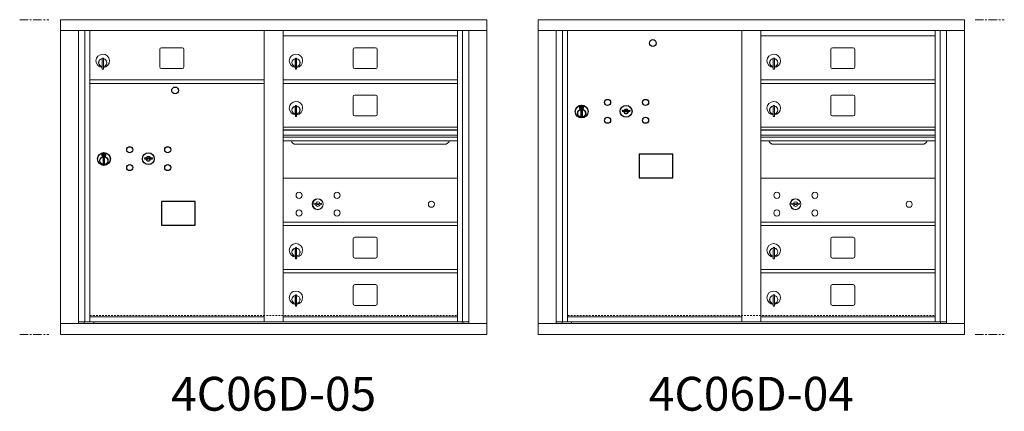
# Model space of a CAD drawing. Units: inches. Extents: x -18 to 362, y -25 to 135.
# Drawn here: x 60 to 133, y 94 to 123 of the extents above; entities that cross this region are included whole.
import ezdxf
from ezdxf.enums import TextEntityAlignment as Align

# ---------------------------------------------------------------- set-up
doc = ezdxf.new("R2010")
doc.units = ezdxf.units.IN
doc.header["$LTSCALE"] = 0.5
doc.header["$MEASUREMENT"] = 0
doc.linetypes.add('CENTER', pattern=[2, 1.25, -0.25, 0.25, -0.25])
doc.linetypes.add('HIDDEN', pattern=[0.375, 0.25, -0.125])
doc.layers.add('center', color=7, linetype='CENTER', lineweight=9)
doc.styles.get("Standard").update_dxf_attribs({"font": 'Gothic.ttf'})

msp = doc.modelspace()

# ---------------------------------------------------------------- linework, layer by layer
at = {"color": 7, "linetype": 'Continuous', "lineweight": 15}
for p, q in [((62.79771, 122.72275), (62.79771, 99.47275)), ((62.79771, 122.72275), (94.34921, 122.72275)), ((94.34921, 99.47275), (94.34921, 122.72275)), ((98.14196, 122.72275), (98.14196, 99.47275)), ((98.14196, 122.72275), (129.69346, 122.72275)), ((129.69346, 99.47275), (129.69346, 122.72275)), ((62.79771, 121.92275), (94.34921, 121.92275)), ((64.12579, 100.27275), (64.12579, 121.92275)), ((64.61145, 100.39776), (64.61145, 121.92275)), ((64.98096, 100.39775), (64.98096, 121.92275)), ((77.86596, 100.39776), (77.86596, 121.92275)), ((79.28096, 100.39776), (79.28096, 121.92275)), ((92.16596, 100.39776), (92.16596, 121.92275)), ((92.53548, 121.92275), (92.53548, 100.39776)), ((93.02114, 121.92275), (93.02114, 100.27275)), ((98.14196, 121.92275), (129.69346, 121.92275)), ((99.47004, 100.27275), (99.47004, 121.92275)), ((99.9557, 100.39776), (99.9557, 121.92275)), ((100.32521, 100.39775), (100.32521, 121.92275)), ((113.21021, 100.39776), (113.21021, 121.92275)), ((114.62521, 100.39776), (114.62521, 121.92275)), ((127.51021, 100.39776), (127.51021, 121.92275)), ((127.87972, 121.92275), (127.87972, 100.39776)), ((128.36539, 121.92275), (128.36539, 100.27275)), ((79.28096, 121.52276), (92.16596, 121.52276)), ((114.62521, 121.52276), (127.51021, 121.52276)), ((70.14646, 120.52776), (70.14646, 119.23776)), ((71.81146, 120.65276), (70.27146, 120.65276)), ((71.93646, 119.23776), (71.93646, 120.52776)), ((84.44646, 120.52776), (84.44646, 119.23776)), ((86.11146, 120.65276), (84.57146, 120.65276)), ((86.23646, 119.23776), (86.23646, 120.52776)), ((119.79071, 120.52776), (119.79071, 119.23776)), ((121.45571, 120.65276), (119.91571, 120.65276)), ((121.58071, 119.23776), (121.58071, 120.52776)), ((65.87596, 119.75176), (65.87596, 119.35176)), ((65.89596, 119.75176), (65.87596, 119.75176)), ((65.89596, 119.89176), (65.89596, 119.06176)), ((65.97596, 119.89176), (65.89596, 119.89176)), ((65.97596, 119.89176), (65.97596, 119.06176)), ((80.17596, 119.75176), (80.17596, 119.35176)), ((80.19596, 119.75176), (80.17596, 119.75176)), ((80.19596, 119.89176), (80.19596, 119.06176)), ((80.27596, 119.89176), (80.19596, 119.89176)), ((80.27596, 119.89176), (80.27596, 119.06176)), ((115.52021, 119.75176), (115.52021, 119.35176)), ((115.54021, 119.75176), (115.52021, 119.75176)), ((115.54021, 119.89176), (115.54021, 119.06176)), ((115.62021, 119.89176), (115.54021, 119.89176)), ((115.62021, 119.89176), (115.62021, 119.06176)), ((65.87596, 119.35176), (65.89596, 119.35176)), ((65.89596, 119.06176), (65.97596, 119.06176)), ((70.27146, 119.11276), (71.81146, 119.11276)), ((80.17596, 119.35176), (80.19596, 119.35176)), ((80.19596, 119.06176), (80.27596, 119.06176)), ((84.57146, 119.11276), (86.11146, 119.11276)), ((115.52021, 119.35176), (115.54021, 119.35176)), ((115.54021, 119.06176), (115.62021, 119.06176)), ((119.91571, 119.11276), (121.45571, 119.11276)), ((64.98096, 118.27276), (77.86596, 118.27276)), ((64.98096, 118.02276), (77.86596, 118.02276)), ((79.28096, 118.27276), (92.16596, 118.27276)), ((79.28096, 118.02276), (92.16596, 118.02276)), ((114.62521, 118.27276), (127.51021, 118.27276)), ((114.62521, 118.02276), (127.51021, 118.02276)), ((84.44646, 117.02776), (84.44646, 115.73776)), ((86.11146, 117.15276), (84.57146, 117.15276)), ((86.23646, 115.73776), (86.23646, 117.02776)), ((119.79071, 117.02776), (119.79071, 115.73776)), ((121.45571, 117.15276), (119.91571, 117.15276)), ((121.58071, 115.73776), (121.58071, 117.02776)), ((80.17596, 116.25176), (80.17596, 115.85176)), ((80.19596, 116.25176), (80.17596, 116.25176)), ((80.17596, 115.85176), (80.19596, 115.85176)), ((80.19596, 116.39176), (80.19596, 115.56176)), ((80.27596, 116.39176), (80.19596, 116.39176)), ((80.27596, 116.39176), (80.27596, 115.56176)), ((115.52021, 116.25176), (115.52021, 115.85176)), ((115.54021, 116.25176), (115.52021, 116.25176)), ((115.52021, 115.85176), (115.54021, 115.85176)), ((115.54021, 116.39176), (115.54021, 115.56176)), ((115.62021, 116.39176), (115.54021, 116.39176)), ((115.62021, 116.39176), (115.62021, 115.56176)), ((80.19596, 115.56176), (80.27596, 115.56176)), ((84.57146, 115.61276), (86.11146, 115.61276)), ((115.54021, 115.56176), (115.62021, 115.56176)), ((119.91571, 115.61276), (121.45571, 115.61276)), ((92.16596, 114.77276), (79.28096, 114.77276)), ((92.16596, 114.59876), (79.28096, 114.59876)), ((92.16596, 114.56617), (79.28096, 114.56617)), ((127.51021, 114.77276), (114.62521, 114.77276)), ((127.51021, 114.59876), (114.62521, 114.59876)), ((127.51021, 114.56617), (114.62521, 114.56617)), ((79.28096, 114.19276), (92.16596, 114.19276)), ((92.16596, 114.04776), (79.28096, 114.04776)), ((92.16596, 113.78301), (79.28096, 113.78301)), ((114.62521, 114.19276), (127.51021, 114.19276)), ((127.51021, 114.04776), (114.62521, 114.04776)), ((127.51021, 113.78301), (114.62521, 113.78301)), ((80.22346, 113.51776), (91.22346, 113.51776)), ((115.56771, 113.51776), (126.56771, 113.51776)), ((92.16596, 111.02212), (79.28096, 111.02212)), ((127.51021, 111.02212), (114.62521, 111.02212)), ((81.57454, 109.17834), (81.54946, 109.09713)), ((82.13946, 109.09713), (82.11439, 109.17834)), ((116.91879, 109.17834), (116.89371, 109.09713)), ((117.48371, 109.09713), (117.45864, 109.17834)), ((79.28096, 107.77212), (92.16596, 107.77212)), ((79.28096, 107.52212), (92.16596, 107.52212)), ((114.62521, 107.77212), (127.51021, 107.77212)), ((114.62521, 107.52212), (127.51021, 107.52212)), ((84.44646, 106.52776), (84.44646, 105.23776)), ((86.11146, 106.65276), (84.57146, 106.65276)), ((86.23646, 105.23776), (86.23646, 106.52776)), ((119.79071, 106.52776), (119.79071, 105.23776)), ((121.45571, 106.65276), (119.91571, 106.65276)), ((121.58071, 105.23776), (121.58071, 106.52776)), ((80.17596, 105.75176), (80.17596, 105.35176)), ((80.19596, 105.75176), (80.17596, 105.75176)), ((80.19596, 105.89176), (80.19596, 105.06176)), ((80.27596, 105.89176), (80.19596, 105.89176)), ((80.27596, 105.89176), (80.27596, 105.06176)), ((115.52021, 105.75176), (115.52021, 105.35176)), ((115.54021, 105.75176), (115.52021, 105.75176)), ((115.54021, 105.89176), (115.54021, 105.06176)), ((115.62021, 105.89176), (115.54021, 105.89176)), ((115.62021, 105.89176), (115.62021, 105.06176)), ((80.17596, 105.35176), (80.19596, 105.35176)), ((80.19596, 105.06176), (80.27596, 105.06176)), ((84.57146, 105.11276), (86.11146, 105.11276)), ((115.52021, 105.35176), (115.54021, 105.35176)), ((115.54021, 105.06176), (115.62021, 105.06176)), ((119.91571, 105.11276), (121.45571, 105.11276)), ((79.28096, 104.27276), (92.16596, 104.27276)), ((114.62521, 104.27276), (127.51021, 104.27276)), ((79.28096, 104.02276), (92.16596, 104.02276)), ((114.62521, 104.02276), (127.51021, 104.02276)), ((84.44646, 103.02776), (84.44646, 101.73776)), ((86.11146, 103.15276), (84.57146, 103.15276)), ((86.23646, 101.73776), (86.23646, 103.02776)), ((119.79071, 103.02776), (119.79071, 101.73776)), ((121.45571, 103.15276), (119.91571, 103.15276)), ((121.58071, 101.73776), (121.58071, 103.02776)), ((80.17596, 102.25176), (80.17596, 101.85176)), ((80.19596, 102.25176), (80.17596, 102.25176)), ((80.19596, 102.39176), (80.19596, 101.56176)), ((80.27596, 102.39176), (80.19596, 102.39176)), ((80.27596, 102.39176), (80.27596, 101.56176)), ((115.52021, 102.25176), (115.52021, 101.85176)), ((115.54021, 102.25176), (115.52021, 102.25176)), ((115.54021, 102.39176), (115.54021, 101.56176)), ((115.62021, 102.39176), (115.54021, 102.39176)), ((115.62021, 102.39176), (115.62021, 101.56176)), ((80.17596, 101.85176), (80.19596, 101.85176)), ((80.19596, 101.56176), (80.27596, 101.56176)), ((84.57146, 101.61276), (86.11146, 101.61276)), ((115.52021, 101.85176), (115.54021, 101.85176)), ((115.54021, 101.56176), (115.62021, 101.56176)), ((119.91571, 101.61276), (121.45571, 101.61276)), ((64.98096, 100.77276), (77.86596, 100.77276)), ((79.28096, 100.77275), (92.16596, 100.77275)), ((100.32521, 100.77276), (113.21021, 100.77276)), ((114.62521, 100.77275), (127.51021, 100.77275)), ((62.79771, 100.27275), (94.34921, 100.27275)), ((64.12579, 100.39775), (78.12056, 100.39776)), ((64.56796, 100.27275), (64.56796, 100.39776)), ((65.27296, 100.39775), (65.27296, 100.27275)), ((78.12056, 100.39776), (93.02114, 100.39775)), ((92.57896, 100.39776), (92.57896, 100.27275)), ((98.14196, 100.27275), (129.69346, 100.27275)), ((99.47004, 100.39775), (113.46481, 100.39776)), ((99.91221, 100.27275), (99.91221, 100.39776)), ((100.61721, 100.39775), (100.61721, 100.27275)), ((113.46481, 100.39776), (128.36539, 100.39775)), ((127.92321, 100.39776), (127.92321, 100.27275)), ((62.79771, 99.47275), (94.34921, 99.47275)), ((98.14196, 99.47275), (129.69346, 99.47275))]:
    msp.add_line(p, q, dxfattribs=at)
at = {"color": 7, "linetype": 'Continuous'}
for p, q in [((101.21532, 116.33648), (101.21532, 116.17148)), ((101.49532, 116.35148), (101.23032, 116.35148)), ((101.23032, 116.15647), (101.49532, 116.15647)), ((101.25532, 116.32647), (101.25532, 116.18148)), ((101.30532, 116.32647), (101.25532, 116.32647)), ((101.25532, 116.18148), (101.27532, 116.18148)), ((101.27532, 116.31648), (101.27532, 116.29881)), ((101.30208, 116.31648), (101.27532, 116.31648)), ((101.27532, 116.29881), (101.30906, 116.27438)), ((101.27532, 116.18148), (101.27532, 116.28647)), ((101.27532, 116.28647), (101.30621, 116.26409)), ((101.32665, 116.29868), (101.30208, 116.31648)), ((101.33554, 116.30459), (101.30532, 116.32647)), ((101.31282, 116.00647), (101.31282, 115.60648)), ((101.31282, 116.00271), (101.33109, 116.00647)), ((101.41282, 116.00647), (101.31282, 116.00647)), ((101.36032, 116.24634), (101.36032, 116.24884)), ((101.36032, 116.24884), (101.36532, 116.24884)), ((101.36032, 116.20665), (101.36032, 116.2413)), ((101.36032, 116.20153), (101.36532, 116.20153)), ((101.36032, 116.19653), (101.36032, 116.20153)), ((101.36532, 116.24884), (101.36532, 116.24634)), ((101.36532, 116.2413), (101.36532, 116.20665)), ((101.36532, 116.20153), (101.36532, 116.19653)), ((101.39009, 116.20336), (101.42032, 116.18148)), ((101.39454, 116.00647), (101.41282, 116.00271)), ((101.39898, 116.20927), (101.42356, 116.19147)), ((101.41282, 115.60648), (101.41282, 116.00647)), ((101.45032, 116.20914), (101.41657, 116.23357)), ((101.45032, 116.22148), (101.41942, 116.24386)), ((101.42032, 116.18148), (101.47032, 116.18148)), ((101.42356, 116.19147), (101.45032, 116.19147)), ((101.45032, 116.32647), (101.45032, 116.22148)), ((101.47032, 116.32647), (101.45032, 116.32647)), ((101.45032, 116.19147), (101.45032, 116.20914)), ((101.47032, 116.18148), (101.47032, 116.32647)), ((101.51032, 116.17148), (101.51032, 116.33648)), ((104.38058, 116.03808), (104.35551, 115.95687)), ((104.94551, 115.95687), (104.92043, 116.03808)), ((101.33109, 115.60648), (101.31282, 115.61024)), ((101.31282, 115.60648), (101.41282, 115.60648)), ((101.41282, 115.61024), (101.39454, 115.60648)), ((65.87107, 112.83648), (65.87107, 112.67148)), ((66.15107, 112.85148), (65.88607, 112.85148)), ((65.88607, 112.65648), (66.15107, 112.65648)), ((65.91107, 112.82648), (65.91107, 112.68148)), ((65.96107, 112.82648), (65.91107, 112.82648)), ((65.91107, 112.68148), (65.93107, 112.68148)), ((65.93107, 112.81648), (65.93107, 112.79881)), ((65.95783, 112.81648), (65.93107, 112.81648)), ((65.93107, 112.79881), (65.96481, 112.77438)), ((65.93107, 112.78647), (65.96196, 112.7641)), ((65.93107, 112.68148), (65.93107, 112.78647)), ((65.9824, 112.79868), (65.95783, 112.81648)), ((65.99129, 112.80459), (65.96107, 112.82648)), ((65.96857, 112.50271), (65.98684, 112.50648)), ((66.06857, 112.50648), (65.96857, 112.50648)), ((65.96857, 112.50648), (65.96857, 112.10648)), ((66.01607, 112.74634), (66.01607, 112.74884)), ((66.01607, 112.74884), (66.02107, 112.74884)), ((66.01607, 112.70666), (66.01607, 112.7413)), ((66.01607, 112.70153), (66.02107, 112.70153)), ((66.01607, 112.69653), (66.01607, 112.70153)), ((66.02107, 112.74884), (66.02107, 112.74634)), ((66.02107, 112.7413), (66.02107, 112.70666)), ((66.02107, 112.70153), (66.02107, 112.69653)), ((66.04584, 112.70336), (66.07607, 112.68148)), ((66.05029, 112.50648), (66.06857, 112.50271)), ((66.05473, 112.70927), (66.07931, 112.69148)), ((66.06857, 112.10648), (66.06857, 112.50648)), ((66.10607, 112.70914), (66.07232, 112.73357)), ((66.10607, 112.72149), (66.07517, 112.74386)), ((66.07607, 112.68148), (66.12607, 112.68148)), ((66.07931, 112.69148), (66.10607, 112.69148)), ((66.10607, 112.82648), (66.10607, 112.72149)), ((66.12607, 112.82648), (66.10607, 112.82648)), ((66.10607, 112.69148), (66.10607, 112.70914)), ((66.12607, 112.68148), (66.12607, 112.82648)), ((66.16607, 112.67148), (66.16607, 112.83648)), ((69.03633, 112.53808), (69.01126, 112.45687)), ((69.60126, 112.45687), (69.57618, 112.53808)), ((65.98684, 112.10648), (65.96857, 112.11025)), ((65.96857, 112.10648), (66.06857, 112.10648)), ((66.06857, 112.11025), (66.05029, 112.10648))]:
    msp.add_line(p, q, dxfattribs=at)
at = {"linetype": 'HIDDEN', "lineweight": 15}
for p, q in [((64.98421, 100.87775), (92.16272, 100.87775)), ((100.32846, 100.87775), (127.50697, 100.87775))]:
    msp.add_line(p, q, dxfattribs=at)
for points in [[(105.61745, 111.03804), (108.10339, 111.03804), (108.10339, 112.79512), (105.61745, 112.79512)], [(70.2732, 107.53804), (72.75914, 107.53804), (72.75914, 109.29513), (70.2732, 109.29513)]]:
    msp.add_lwpolyline(points, close=True)
for centre in [(106.62719, 120.99961), (71.28294, 117.49962)]:
    msp.add_circle(centre, 0.25)
at = {"color": 7, "linetype": 'Continuous'}
for centre, radius in [((103.27551, 116.61086), 0.227), ((106.08751, 116.61086), 0.227), ((101.36282, 115.93783), 0.475), ((101.36282, 115.93783), 0.47243), ((101.36282, 115.80648), 0.3), ((101.36282, 115.80648), 0.295), ((104.65051, 115.95486), 0.4375), ((103.27551, 115.29886), 0.227), ((106.08751, 115.29886), 0.227), ((66.01857, 112.43784), 0.475), ((67.93126, 113.11086), 0.227), ((70.74326, 113.11086), 0.227), ((66.01857, 112.43784), 0.47243), ((66.01857, 112.30648), 0.3), ((66.01857, 112.30648), 0.295), ((69.30626, 112.45486), 0.4375), ((67.93126, 111.79886), 0.227), ((70.74326, 111.79886), 0.227)]:
    msp.add_circle(centre, radius, dxfattribs=at)
at = {"color": 7, "linetype": 'Continuous', "lineweight": 15}
for centre, radius in [((80.45846, 109.75112), 0.227), ((81.83346, 109.09512), 0.407), ((83.27046, 109.75112), 0.227), ((90.24946, 109.09512), 0.227), ((115.80271, 109.75112), 0.227), ((117.17771, 109.09512), 0.407), ((118.61471, 109.75112), 0.227), ((125.59371, 109.09512), 0.227), ((80.45846, 108.43912), 0.227), ((83.27046, 108.43912), 0.227), ((115.80271, 108.43912), 0.227), ((118.61471, 108.43912), 0.227)]:
    msp.add_circle(centre, radius, dxfattribs=at)
at = {"color": 7, "linetype": 'Continuous', "lineweight": 15, "extrusion": (-1.80881e-16, 3.40126e-31, -1)}
for centre in [(-81.84446, 109.09512), (-117.18871, 109.09512)]:
    msp.add_circle(centre, 0.3875, dxfattribs=at)
at = {"color": 7, "linetype": 'Continuous', "lineweight": 15}
for centre, radius, start, end in [((70.27146, 120.52776), 0.125, 90, 180), ((71.81146, 120.52776), 0.125, 0, 90), ((84.57146, 120.52776), 0.125, 90, 180), ((86.11146, 120.52776), 0.125, 0, 90), ((119.91571, 120.52776), 0.125, 90, 180), ((121.45571, 120.52776), 0.125, 0, 90), ((65.92596, 119.68486), 0.496, 275.7856114, 266.5323857), ((65.92596, 119.55176), 0.3, 95.7391705, 264.2608295), ((65.92596, 119.55176), 0.295, 95.8367796, 264.1632228), ((65.92596, 119.55176), 0.203, 99.8624892, 104.258993), ((65.92596, 119.55176), 0.195, 98.8498831, 104.8571655), ((65.92596, 119.55176), 0.3, 279.5940682, 80.4059), ((65.92596, 119.55176), 0.295, 279.7582566, 80.2417434), ((80.22596, 119.68486), 0.496, 275.7856114, 266.5323857), ((80.22596, 119.55176), 0.3, 95.7391705, 264.2608295), ((80.22596, 119.55176), 0.295, 95.8367796, 264.1632228), ((80.22596, 119.55176), 0.203, 99.8624892, 104.258993), ((80.22596, 119.55176), 0.195, 98.8498831, 104.8571655), ((80.22596, 119.55176), 0.3, 279.5940682, 80.4059), ((80.22596, 119.55176), 0.295, 279.7582566, 80.2417434), ((115.57021, 119.68486), 0.496, 275.7856114, 266.5323857), ((115.57021, 119.55176), 0.3, 95.7391705, 264.2608295), ((115.57021, 119.55176), 0.295, 95.8367796, 264.1632228), ((115.57021, 119.55176), 0.203, 99.8624892, 104.258993), ((115.57021, 119.55176), 0.195, 98.8498831, 104.8571655), ((115.57021, 119.55176), 0.3, 279.5940682, 80.4059), ((115.57021, 119.55176), 0.295, 279.7582566, 80.2417434), ((65.92596, 119.55176), 0.195, 255.1428345, 261.1501169), ((65.92596, 119.55176), 0.203, 255.741007, 260.1375108), ((70.27146, 119.23776), 0.125, 180, 270), ((71.81146, 119.23776), 0.125, 270, 0), ((80.22596, 119.55176), 0.195, 255.1428345, 261.1501169), ((80.22596, 119.55176), 0.203, 255.741007, 260.1375108), ((84.57146, 119.23776), 0.125, 180, 270), ((86.11146, 119.23776), 0.125, 270, 0), ((115.57021, 119.55176), 0.195, 255.1428345, 261.1501169), ((115.57021, 119.55176), 0.203, 255.741007, 260.1375108), ((119.91571, 119.23776), 0.125, 180, 270), ((121.45571, 119.23776), 0.125, 270, 0), ((80.22596, 116.18486), 0.496, 275.7856114, 266.5323857), ((84.57146, 117.02776), 0.125, 90, 180), ((86.11146, 117.02776), 0.125, 0, 90), ((115.57021, 116.18486), 0.496, 275.7856114, 266.5323857), ((119.91571, 117.02776), 0.125, 90, 180), ((121.45571, 117.02776), 0.125, 0, 90), ((80.22596, 116.05176), 0.3, 95.7391705, 264.2608295), ((80.22596, 116.05176), 0.295, 95.8367796, 264.1632228), ((80.22596, 116.05176), 0.203, 99.8624892, 104.258993), ((80.22596, 116.05176), 0.195, 98.8498831, 104.8571655), ((80.22596, 116.05176), 0.195, 255.1428345, 261.1501169), ((80.22596, 116.05176), 0.203, 255.741007, 260.1375108), ((80.22596, 116.05176), 0.3, 279.5940682, 80.4059), ((80.22596, 116.05176), 0.295, 279.7582566, 80.2417434), ((115.57021, 116.05176), 0.3, 95.7391705, 264.2608295), ((115.57021, 116.05176), 0.295, 95.8367796, 264.1632228), ((115.57021, 116.05176), 0.203, 99.8624892, 104.258993), ((115.57021, 116.05176), 0.195, 98.8498831, 104.8571655), ((115.57021, 116.05176), 0.195, 255.1428345, 261.1501169), ((115.57021, 116.05176), 0.203, 255.741007, 260.1375108), ((115.57021, 116.05176), 0.3, 279.5940682, 80.4059), ((115.57021, 116.05176), 0.295, 279.7582566, 80.2417434), ((84.57146, 115.73776), 0.125, 180, 270), ((86.11146, 115.73776), 0.125, 270, 0), ((119.91571, 115.73776), 0.125, 180, 270), ((121.45571, 115.73776), 0.125, 270, 0), ((80.22346, 113.89276), 0.375, 197.0177297, 270), ((91.22346, 113.89276), 0.375, 270, 342.9822703), ((115.56771, 113.89276), 0.375, 197.0177297, 270), ((126.56771, 113.89276), 0.375, 270, 342.9822703), ((81.84446, 110.05262), 1, 252.8424626, 263.7093829), ((81.84446, 110.05262), 0.915, 252.8424626, 263.7093829), ((81.84446, 109.09512), 0.1675, 189.8980221, 350.1019779), ((81.84446, 109.09512), 0.1675, 19.6070567, 160.3929433), ((81.7464, 109.16301), 0.105, 263.7093738, 292.6173683), ((81.7464, 109.16301), 0.02, 263.7093738, 292.6173683), ((81.84446, 108.92762), 0.235, 67.3826317, 112.6173683), ((81.84446, 108.92762), 0.15, 67.3826317, 112.6173683), ((81.94253, 109.16301), 0.105, 247.3826317, 276.2906262), ((81.94253, 109.16301), 0.02, 247.3826317, 276.2906262), ((81.84446, 110.05262), 0.915, 276.2906262, 287.1575088), ((81.84446, 110.05262), 1, 276.2906262, 287.1575088), ((117.18871, 110.05262), 1, 252.8424626, 263.7093829), ((117.18871, 110.05262), 0.915, 252.8424626, 263.7093829), ((117.18871, 109.09512), 0.1675, 189.8980221, 350.1019779), ((117.18871, 109.09512), 0.1675, 19.6070567, 160.3929433), ((117.09065, 109.16301), 0.105, 263.7093738, 292.6173683), ((117.09065, 109.16301), 0.02, 263.7093738, 292.6173683), ((117.18871, 108.92762), 0.235, 67.3826317, 112.6173683), ((117.18871, 108.92762), 0.15, 67.3826317, 112.6173683), ((117.28678, 109.16301), 0.105, 247.3826317, 276.2906262), ((117.28678, 109.16301), 0.02, 247.3826317, 276.2906262), ((117.18871, 110.05262), 0.915, 276.2906262, 287.1575088), ((117.18871, 110.05262), 1, 276.2906262, 287.1575088), ((84.57146, 106.52776), 0.125, 90, 180), ((86.11146, 106.52776), 0.125, 0, 90), ((119.91571, 106.52776), 0.125, 90, 180), ((121.45571, 106.52776), 0.125, 0, 90), ((80.22596, 105.68486), 0.496, 275.7856114, 266.5323857), ((80.22596, 105.55176), 0.3, 95.7391705, 264.2608295), ((80.22596, 105.55176), 0.295, 95.8367796, 264.1632228), ((80.22596, 105.55176), 0.203, 99.8624892, 104.258993), ((80.22596, 105.55176), 0.195, 98.8498831, 104.8571655), ((80.22596, 105.55176), 0.3, 279.5940682, 80.4059), ((80.22596, 105.55176), 0.295, 279.7582566, 80.2417434), ((115.57021, 105.68486), 0.496, 275.7856114, 266.5323857), ((115.57021, 105.55176), 0.3, 95.7391705, 264.2608295), ((115.57021, 105.55176), 0.295, 95.8367796, 264.1632228), ((115.57021, 105.55176), 0.203, 99.8624892, 104.258993), ((115.57021, 105.55176), 0.195, 98.8498831, 104.8571655), ((115.57021, 105.55176), 0.3, 279.5940682, 80.4059), ((115.57021, 105.55176), 0.295, 279.7582566, 80.2417434), ((80.22596, 105.55176), 0.195, 255.1428345, 261.1501169), ((80.22596, 105.55176), 0.203, 255.741007, 260.1375108), ((84.57146, 105.23776), 0.125, 180, 270), ((86.11146, 105.23776), 0.125, 270, 0), ((115.57021, 105.55176), 0.195, 255.1428345, 261.1501169), ((115.57021, 105.55176), 0.203, 255.741007, 260.1375108), ((119.91571, 105.23776), 0.125, 180, 270), ((121.45571, 105.23776), 0.125, 270, 0), ((84.57146, 103.02776), 0.125, 90, 180), ((86.11146, 103.02776), 0.125, 0, 90), ((119.91571, 103.02776), 0.125, 90, 180), ((121.45571, 103.02776), 0.125, 0, 90), ((80.22596, 102.18486), 0.496, 275.7856114, 266.5323857), ((80.22596, 102.05176), 0.3, 95.7391705, 264.2608295), ((80.22596, 102.05176), 0.295, 95.8367796, 264.1632228), ((80.22596, 102.05176), 0.203, 99.8624892, 104.258993), ((80.22596, 102.05176), 0.195, 98.8498831, 104.8571655), ((80.22596, 102.05176), 0.3, 279.5940682, 80.4059), ((80.22596, 102.05176), 0.295, 279.7582566, 80.2417434), ((115.57021, 102.18486), 0.496, 275.7856114, 266.5323857), ((115.57021, 102.05176), 0.3, 95.7391705, 264.2608295), ((115.57021, 102.05176), 0.295, 95.8367796, 264.1632228), ((115.57021, 102.05176), 0.203, 99.8624892, 104.258993), ((115.57021, 102.05176), 0.195, 98.8498831, 104.8571655), ((115.57021, 102.05176), 0.3, 279.5940682, 80.4059), ((115.57021, 102.05176), 0.295, 279.7582566, 80.2417434), ((80.22596, 102.05176), 0.195, 255.1428345, 261.1501169), ((80.22596, 102.05176), 0.203, 255.741007, 260.1375108), ((84.57146, 101.73776), 0.125, 180, 270), ((86.11146, 101.73776), 0.125, 270, 0), ((115.57021, 102.05176), 0.195, 255.1428345, 261.1501169), ((115.57021, 102.05176), 0.203, 255.741007, 260.1375108), ((119.91571, 101.73776), 0.125, 180, 270), ((121.45571, 101.73776), 0.125, 270, 0)]:
    msp.add_arc(centre, radius, start, end, dxfattribs=at)
at = {"color": 7, "linetype": 'Continuous'}
for centre, radius, start, end in [((101.23032, 116.33648), 0.015, 90, 180), ((101.23032, 116.17148), 0.015, 180, 270), ((101.36282, 116.25398), 0.0575, 169.8639962, 267.5080936), ((101.36282, 116.25398), 0.0575, 128.9708691, 159.2141998), ((101.36282, 116.25398), 0.0475, 291.5925162, 248.4074838), ((101.36282, 116.25398), 0.0575, 349.8639962, 118.3210727), ((101.36282, 116.22398), 0.0225, 96.3793702, 219.0228026), ((101.36282, 116.22398), 0.0175, 98.2132107, 261.7867893), ((101.36282, 116.22398), 0.0225, 320.9771974, 83.6206298), ((101.36282, 116.22398), 0.0175, 278.2132107, 81.7867893), ((101.36282, 116.25398), 0.0575, 272.4919064, 298.3210727), ((101.36282, 116.25398), 0.0575, 308.9708691, 339.2141998), ((101.49532, 116.33648), 0.015, 0, 90), ((101.49532, 116.17148), 0.015, 270, 0), ((104.65051, 116.91236), 1, 252.8424626, 263.7093829), ((104.65051, 116.91236), 0.915, 252.8424626, 263.7093829), ((104.65051, 115.95486), 0.1675, 189.8980221, 350.1019779), ((104.65051, 115.95486), 0.1675, 19.6070567, 160.3929433), ((104.55244, 116.02275), 0.105, 263.7093738, 292.6173683), ((104.55244, 116.02275), 0.02, 263.7093738, 292.6173683), ((104.65051, 115.78736), 0.235, 67.3826317, 112.6173683), ((104.65051, 115.78736), 0.15, 67.3826317, 112.6173683), ((104.74857, 116.02275), 0.105, 247.3826317, 276.2906262), ((104.74857, 116.02275), 0.02, 247.3826317, 276.2906262), ((104.65051, 116.91236), 0.915, 276.2906262, 287.1575088), ((104.65051, 116.91236), 1, 276.2906262, 287.1575088), ((65.88607, 112.83648), 0.015, 90, 180), ((65.88607, 112.67148), 0.015, 180, 270), ((66.01857, 112.75398), 0.0575, 169.8639962, 267.5080936), ((66.01857, 112.75398), 0.0575, 128.9708691, 159.2141998), ((66.01857, 112.75398), 0.0475, 291.5925162, 248.4074838), ((66.01857, 112.75398), 0.0575, 349.8639962, 118.3210727), ((66.01857, 112.72398), 0.0225, 96.3793702, 219.0228026), ((66.01857, 112.72398), 0.0175, 98.2132107, 261.7867893), ((66.01857, 112.72398), 0.0225, 320.9771974, 83.6206298), ((66.01857, 112.72398), 0.0175, 278.2132107, 81.7867893), ((66.01857, 112.75398), 0.0575, 272.4919064, 298.3210727), ((66.01857, 112.75398), 0.0575, 308.9708691, 339.2141998), ((66.15107, 112.83648), 0.015, 0, 90), ((66.15107, 112.67148), 0.015, 270, 0), ((69.30626, 113.41236), 1, 252.8424626, 263.7093829), ((69.30626, 113.41236), 0.915, 252.8424626, 263.7093829), ((69.30626, 112.45486), 0.1675, 189.8980221, 350.1019779), ((69.30626, 112.45486), 0.1675, 19.6070567, 160.3929433), ((69.20819, 112.52275), 0.105, 263.7093738, 292.6173683), ((69.20819, 112.52275), 0.02, 263.7093738, 292.6173683), ((69.30626, 112.28736), 0.235, 67.3826317, 112.6173683), ((69.30626, 112.28736), 0.15, 67.3826317, 112.6173683), ((69.40432, 112.52275), 0.105, 247.3826317, 276.2906262), ((69.40432, 112.52275), 0.02, 247.3826317, 276.2906262), ((69.30626, 113.41236), 0.915, 276.2906262, 287.1575088), ((69.30626, 113.41236), 1, 276.2906262, 287.1575088)]:
    msp.add_arc(centre, radius, start, end, dxfattribs=at)
at = {"layer": 'center'}
for p, q in [((59.78565, 122.72275), (61.94403, 122.72275)), ((130.47415, 122.72275), (132.63253, 122.72275)), ((59.78565, 99.47275), (61.94403, 99.47275)), ((130.47415, 99.47275), (132.63253, 99.47275))]:
    msp.add_line(p, q, dxfattribs=at)

# ---------------------------------------------------------------- texts
for s, p in [('4C06D-05', (78.57346, 94.76568)), ('4C06D-04', (113.91771, 94.76568))]:
    msp.add_text(s, height=2.5).set_placement(p, align=Align.MIDDLE)

doc.saveas('drawing.dxf')
